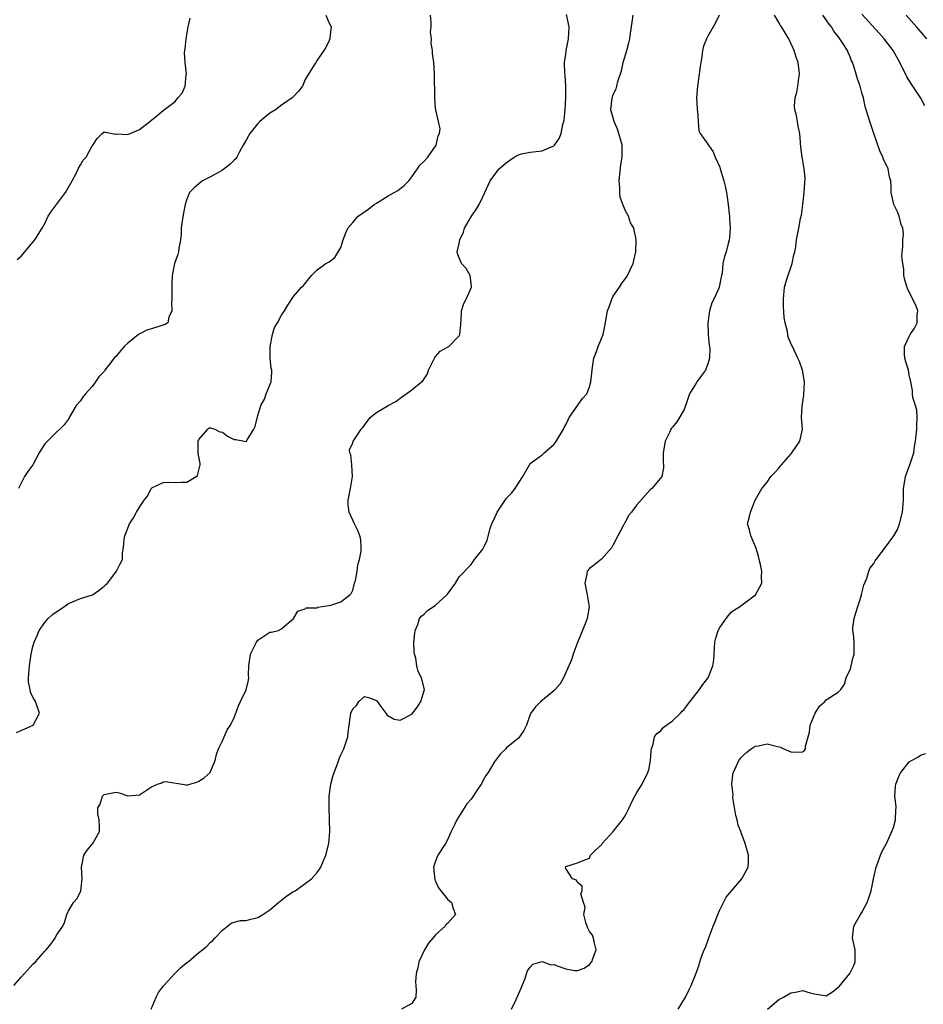
# Model space of a CAD drawing. Units: inches. Extents: x 2529000 to 2532000, y 1560000 to 1563000.
# Drawn here: x 2530461 to 2530613, y 1560968 to 1561134 of the extents above; entities that cross this region are included whole.
import ezdxf

# ---------------------------------------------------------------- set-up
doc = ezdxf.new("R2010")
doc.units = ezdxf.units.IN
doc.header["$MEASUREMENT"] = 0
doc.layers.add('LD25291560_2ft', color=253, linetype='Continuous')

msp = doc.modelspace()

# ---------------------------------------------------------------- linework, layer by layer
at = {"layer": 'LD25291560_2ft'}
for points, elevation in [([(2530459.78, 1560971), (2530461, 1560972.41), (2530461.57, 1560973), (2530463, 1560974.59), (2530463.4, 1560975), (2530465, 1560976.78), (2530465.21, 1560977), (2530466.01, 1560977.99), (2530466.74, 1560979), (2530467, 1560979.5), (2530468.07, 1560981), (2530468.35, 1560981.65), (2530468.74, 1560983), (2530469, 1560983.62), (2530469.82, 1560985), (2530470.38, 1560985.62), (2530471.06, 1560986.94), (2530471.32, 1560989), (2530471.17, 1560991), (2530471.25, 1560991.25), (2530471.6, 1560993), (2530472.14, 1560993.86), (2530473.13, 1560995), (2530474.21, 1560997), (2530474.24, 1560997.76), (2530474.18, 1560999), (2530473.95, 1560999.95), (2530473.98, 1561001), (2530474.35, 1561001.65), (2530474.72, 1561003), (2530475, 1561003.25), (2530477, 1561003.69), (2530477.53, 1561003.53), (2530479, 1561003.03), (2530481, 1561003.21), (2530483, 1561004.56), (2530484.05, 1561005), (2530484.74, 1561005.26), (2530485, 1561005.41), (2530485.46, 1561005.46), (2530488.9, 1561004.9), (2530489, 1561004.87), (2530489.52, 1561005), (2530490.66, 1561005.34), (2530491, 1561005.5), (2530491.92, 1561006.08), (2530492.9, 1561007), (2530493, 1561007.18), (2530493.75, 1561009), (2530493.98, 1561010.02), (2530494.33, 1561011), (2530495, 1561012.32), (2530495.28, 1561013), (2530495.8, 1561014.2), (2530496.36, 1561015), (2530497, 1561016.3), (2530497.28, 1561017), (2530497.72, 1561018.28), (2530498.05, 1561019), (2530499, 1561020.95), (2530499.41, 1561022.59), (2530499.46, 1561023), (2530499.42, 1561023.42), (2530499.47, 1561025), (2530499.73, 1561027), (2530500.55, 1561028.55), (2530500.77, 1561029), (2530501, 1561029.37), (2530502.15, 1561030.15), (2530503, 1561030.69), (2530503.29, 1561030.71), (2530504.49, 1561031), (2530505, 1561031.29), (2530507, 1561033), (2530507.73, 1561034.27), (2530509, 1561034.66), (2530509.15, 1561034.85), (2530511, 1561034.8), (2530511.09, 1561034.91), (2530513.3, 1561035.3), (2530515, 1561035.81), (2530516.53, 1561037), (2530516.75, 1561037.25), (2530517, 1561037.82), (2530517.31, 1561039), (2530517.45, 1561039.45), (2530517.75, 1561041), (2530517.89, 1561042.11), (2530518.17, 1561043), (2530518.42, 1561044.42), (2530518.42, 1561045), (2530518.4, 1561046.4), (2530518.23, 1561047), (2530517.89, 1561047.89), (2530517.3, 1561049), (2530516.38, 1561051), (2530516.24, 1561052.24), (2530516.24, 1561053), (2530516.64, 1561055), (2530516.95, 1561057), (2530516.83, 1561059), (2530516.69, 1561060.69), (2530516.52, 1561061), (2530516.47, 1561061.53), (2530517, 1561062.7), (2530517.09, 1561063), (2530517.24, 1561063.24), (2530518.44, 1561065), (2530518.71, 1561065.29), (2530519, 1561065.67), (2530519.95, 1561067), (2530521, 1561067.84), (2530523, 1561069), (2530524.29, 1561069.71), (2530525, 1561070.28), (2530527, 1561071.65), (2530528.65, 1561073), (2530528.83, 1561073.17), (2530529.62, 1561074.38), (2530529.8, 1561075), (2530530.66, 1561076.66), (2530530.81, 1561077), (2530530.85, 1561077.15), (2530531, 1561077.3), (2530531.8, 1561078.2), (2530533, 1561078.88), (2530533.25, 1561079), (2530535, 1561080.77), (2530535.1, 1561081), (2530535.26, 1561082.74), (2530535.26, 1561083), (2530535.32, 1561083.32), (2530535.38, 1561085), (2530535.76, 1561086.24), (2530536.19, 1561087), (2530537.06, 1561089), (2530537, 1561089.7), (2530536.85, 1561091), (2530536.17, 1561092.17), (2530535.4, 1561093), (2530535, 1561093.97), (2530534.72, 1561094.72), (2530534.65, 1561095), (2530535, 1561096.41), (2530535.12, 1561097), (2530535.7, 1561098.3), (2530535.89, 1561099), (2530537.07, 1561101), (2530537.85, 1561102.15), (2530538.34, 1561103), (2530539, 1561104.27), (2530540.2, 1561107), (2530541, 1561108.07), (2530541.76, 1561109), (2530543, 1561110.12), (2530544.28, 1561111), (2530545, 1561111.41), (2530545.54, 1561111.54), (2530547, 1561111.84), (2530547.97, 1561111.97), (2530549, 1561112.05), (2530551, 1561112.93), (2530551.07, 1561113), (2530551.85, 1561114.15), (2530552.21, 1561115), (2530552.52, 1561116.52), (2530552.66, 1561117), (2530552.71, 1561117.29), (2530552.89, 1561119), (2530553.02, 1561121), (2530553.02, 1561123.02), (2530552.87, 1561124.87), (2530552.81, 1561125.19), (2530552.75, 1561127), (2530553, 1561128.43), (2530553.08, 1561129), (2530553.48, 1561131), (2530553.55, 1561133), (2530553.12, 1561135.12)], 7164), ([(2530460.24, 1561013.76), (2530463.04, 1561015), (2530464.08, 1561017), (2530463.44, 1561019), (2530463.28, 1561019.28), (2530463, 1561019.72), (2530462.56, 1561020.56), (2530462.5, 1561021), (2530462.27, 1561022.27), (2530462.24, 1561023), (2530462.33, 1561024.33), (2530462.39, 1561025), (2530462.7, 1561027), (2530463, 1561028.3), (2530463.19, 1561029), (2530463.76, 1561030.24), (2530464.07, 1561031), (2530465, 1561032.35), (2530465.56, 1561033), (2530466.29, 1561033.71), (2530468.2, 1561035), (2530469, 1561035.56), (2530471, 1561036.39), (2530473.05, 1561037), (2530474.2, 1561037.8), (2530475, 1561038.47), (2530475.27, 1561038.73), (2530475.61, 1561039), (2530477, 1561040.85), (2530477.13, 1561041), (2530477.72, 1561042.28), (2530478.11, 1561043), (2530478.14, 1561044.14), (2530478.3, 1561045), (2530478.38, 1561046.38), (2530478.5, 1561047), (2530479.29, 1561049), (2530479.99, 1561050.01), (2530480.51, 1561051), (2530481, 1561051.81), (2530481.78, 1561053), (2530482.32, 1561053.68), (2530482.97, 1561055), (2530483, 1561055.04), (2530483.08, 1561055.08), (2530485, 1561056.03), (2530486.04, 1561056.04), (2530487, 1561056.01), (2530488.09, 1561056.09), (2530489, 1561056.08), (2530490.59, 1561057), (2530490.79, 1561057.21), (2530491.25, 1561059), (2530491.24, 1561059.24), (2530490.9, 1561060.9), (2530490.9, 1561063), (2530491, 1561063.27), (2530492.53, 1561065), (2530492.76, 1561065.24), (2530493, 1561065.27), (2530493.69, 1561065), (2530494.55, 1561064.55), (2530495, 1561064.51), (2530495.85, 1561063.85), (2530497, 1561063.26), (2530497.28, 1561063.28), (2530498.71, 1561063), (2530499, 1561062.96), (2530499.03, 1561062.97), (2530499.06, 1561063), (2530499.1, 1561063.1), (2530500.33, 1561065), (2530500.53, 1561065.47), (2530501, 1561067.33), (2530501.51, 1561069), (2530502.12, 1561070.12), (2530502.41, 1561071), (2530503.22, 1561073), (2530503.32, 1561074.68), (2530503.32, 1561075), (2530503.25, 1561075.25), (2530503.06, 1561077), (2530503.09, 1561078.91), (2530503.08, 1561079), (2530503.48, 1561081), (2530503.82, 1561082.18), (2530504.29, 1561083), (2530505, 1561084.27), (2530505.48, 1561085), (2530506.03, 1561085.97), (2530507, 1561087.42), (2530508.34, 1561089), (2530508.69, 1561089.31), (2530510.03, 1561091), (2530511, 1561091.98), (2530512.46, 1561093), (2530513, 1561093.28), (2530513.99, 1561094.01), (2530515, 1561095.73), (2530515.37, 1561097), (2530515.82, 1561098.18), (2530516.2, 1561099), (2530517, 1561099.98), (2530517.92, 1561101), (2530519.71, 1561102.29), (2530520.65, 1561103), (2530521, 1561103.23), (2530523, 1561104.47), (2530524, 1561105), (2530524.62, 1561105.38), (2530525.76, 1561106.24), (2530526.48, 1561107), (2530527, 1561107.67), (2530527.94, 1561109), (2530528.37, 1561109.63), (2530529, 1561110.24), (2530529.69, 1561111), (2530531.11, 1561113), (2530531.42, 1561114.58), (2530531.65, 1561115), (2530531.76, 1561115.76), (2530531.51, 1561117), (2530531.03, 1561118.97), (2530531, 1561119.27), (2530530.88, 1561121), (2530530.82, 1561125), (2530530.7, 1561127), (2530530.5, 1561128.5), (2530530.46, 1561129), (2530530.27, 1561130.27), (2530530.29, 1561131), (2530530.14, 1561132.14), (2530530.23, 1561133), (2530530.26, 1561133.74), (2530530.14, 1561135)], 7162), ([(2530460.31, 1561093.69), (2530461, 1561094.27), (2530463.32, 1561097), (2530464.56, 1561099), (2530465, 1561099.76), (2530465.57, 1561101), (2530466.14, 1561101.86), (2530468.49, 1561105), (2530469.39, 1561106.61), (2530469.64, 1561107), (2530470.37, 1561108.37), (2530470.64, 1561109), (2530471, 1561109.72), (2530471.5, 1561110.5), (2530471.99, 1561111), (2530473, 1561112.89), (2530473.11, 1561113), (2530473.86, 1561114.14), (2530474.66, 1561115), (2530475, 1561115.27), (2530475.2, 1561115.2), (2530477, 1561114.91), (2530477.08, 1561114.92), (2530479, 1561114.81), (2530481, 1561115.68), (2530482.74, 1561117), (2530483, 1561117.24), (2530483.98, 1561118.02), (2530485, 1561118.9), (2530487, 1561120.38), (2530487.48, 1561121), (2530488.18, 1561121.82), (2530488.71, 1561123), (2530488.9, 1561124.9), (2530488.95, 1561125.05), (2530488.73, 1561127), (2530488.62, 1561128.62), (2530488.65, 1561129), (2530488.7, 1561129.3), (2530488.85, 1561131), (2530489, 1561131.7), (2530489.21, 1561133), (2530489.53, 1561134.47)], 7158), ([(2530512.47, 1561135), (2530513, 1561133.66), (2530513.34, 1561133), (2530513.16, 1561131.16), (2530513.16, 1561131), (2530513, 1561130.73), (2530512.45, 1561129.55), (2530512.14, 1561129), (2530511, 1561127.41), (2530510.76, 1561127), (2530510.34, 1561126.34), (2530509, 1561124.13), (2530508.52, 1561123), (2530507.85, 1561122.15), (2530507, 1561121.27), (2530506.89, 1561121.11), (2530506.8, 1561121), (2530505, 1561119.79), (2530503.94, 1561119), (2530503, 1561118.43), (2530501.3, 1561117), (2530501, 1561116.7), (2530499.65, 1561115), (2530499.42, 1561114.58), (2530499, 1561113.88), (2530498.68, 1561113.32), (2530498.53, 1561113), (2530497.89, 1561111.89), (2530497.42, 1561111), (2530497.26, 1561110.74), (2530497, 1561110.51), (2530496.27, 1561109.73), (2530495, 1561108.8), (2530494.59, 1561108.59), (2530493, 1561107.7), (2530491.62, 1561107), (2530491, 1561106.51), (2530490.2, 1561105.8), (2530489.46, 1561105), (2530489, 1561103.91), (2530488.72, 1561103), (2530488.42, 1561101.58), (2530488.19, 1561100.19), (2530488.04, 1561099), (2530488.03, 1561097.97), (2530487.9, 1561097), (2530487.61, 1561095.61), (2530487.56, 1561095), (2530487.45, 1561094.55), (2530486.93, 1561093), (2530486.53, 1561091), (2530486.43, 1561089.57), (2530486.44, 1561087), (2530486.37, 1561086.37), (2530486.46, 1561085), (2530485.93, 1561083.93), (2530485.75, 1561083), (2530485.31, 1561082.69), (2530483, 1561082), (2530482.24, 1561081.76), (2530480.92, 1561081.08), (2530480.83, 1561081), (2530479, 1561079.56), (2530478.43, 1561079), (2530477, 1561077.3), (2530476.83, 1561077.17), (2530475.78, 1561075.78), (2530475.16, 1561075), (2530475, 1561074.75), (2530474.15, 1561073.85), (2530473.56, 1561073), (2530473, 1561072.22), (2530471.86, 1561071), (2530471.47, 1561070.52), (2530471, 1561069.83), (2530470.29, 1561069), (2530469.29, 1561067.29), (2530469.13, 1561067), (2530469.1, 1561066.9), (2530468.26, 1561065.74), (2530467.55, 1561065), (2530467, 1561064.54), (2530465.21, 1561062.79), (2530465, 1561062.52), (2530464.4, 1561061.6), (2530464.05, 1561061), (2530462.95, 1561059), (2530462.11, 1561057.89), (2530461.59, 1561057), (2530461, 1561055.92), (2530460.57, 1561055)], 7160), ([(2530482.97, 1560967), (2530483.78, 1560969), (2530484.21, 1560969.79), (2530485.07, 1560970.93), (2530487, 1560973.05), (2530487.96, 1560974.04), (2530489, 1560974.87), (2530489.2, 1560975), (2530491, 1560976.54), (2530491.65, 1560977), (2530492.35, 1560977.65), (2530493, 1560978.31), (2530493.39, 1560978.62), (2530493.73, 1560979), (2530495, 1560980.33), (2530495.83, 1560981), (2530496.5, 1560981.5), (2530497, 1560981.72), (2530498.04, 1560981.96), (2530499, 1560982), (2530499.79, 1560982.21), (2530501, 1560982.47), (2530501.85, 1560983), (2530503, 1560983.75), (2530504.47, 1560985), (2530504.73, 1560985.27), (2530505.85, 1560986.15), (2530507, 1560986.87), (2530507.26, 1560987), (2530509, 1560988.22), (2530510.04, 1560989), (2530511, 1560990.08), (2530511.62, 1560991), (2530512.45, 1560993), (2530512.98, 1560995), (2530513.13, 1560997), (2530513.11, 1560999), (2530513.09, 1560999.09), (2530513.01, 1561001), (2530513.01, 1561003), (2530513.3, 1561005), (2530513.67, 1561006.33), (2530513.88, 1561007), (2530514.43, 1561008.43), (2530514.71, 1561009.29), (2530515, 1561009.98), (2530515.32, 1561010.68), (2530515.49, 1561011), (2530516.18, 1561013), (2530516.23, 1561013.77), (2530516.39, 1561015), (2530516.65, 1561016.65), (2530516.68, 1561017), (2530517, 1561017.75), (2530517.67, 1561018.33), (2530518.06, 1561019), (2530519, 1561019.81), (2530519.67, 1561019.67), (2530521, 1561019.14), (2530521.61, 1561018.39), (2530522.6, 1561017), (2530522.75, 1561016.75), (2530524.02, 1561016.02), (2530525, 1561015.81), (2530527, 1561016.85), (2530527.93, 1561018.07), (2530528.53, 1561019), (2530529.12, 1561021), (2530528.64, 1561023), (2530528.07, 1561024.07), (2530527.85, 1561025), (2530527.67, 1561026.32), (2530527.44, 1561027), (2530527.36, 1561027.36), (2530527.35, 1561029), (2530527.47, 1561030.53), (2530527.53, 1561031), (2530528.01, 1561032.01), (2530528.31, 1561033), (2530528.57, 1561033.43), (2530529, 1561033.72), (2530529.63, 1561034.37), (2530530.62, 1561035), (2530531, 1561035.28), (2530532.9, 1561037), (2530533, 1561037.16), (2530534.39, 1561039), (2530535, 1561040.08), (2530537, 1561042.15), (2530537.36, 1561042.64), (2530537.57, 1561043), (2530539, 1561044.73), (2530539.74, 1561046.26), (2530540.22, 1561048.22), (2530540.49, 1561049), (2530541.31, 1561050.69), (2530541.43, 1561051), (2530542.75, 1561053), (2530543, 1561053.34), (2530543.81, 1561054.19), (2530544.42, 1561055), (2530545, 1561055.92), (2530545.74, 1561057), (2530546.85, 1561059), (2530547, 1561059.21), (2530549, 1561060.71), (2530549.37, 1561061), (2530551, 1561062.42), (2530551.24, 1561062.76), (2530551.92, 1561063.92), (2530552.58, 1561065), (2530552.71, 1561065.29), (2530553, 1561065.76), (2530553.38, 1561066.62), (2530553.59, 1561067), (2530555.79, 1561070.21), (2530556.57, 1561071), (2530557, 1561072.17), (2530557.25, 1561073), (2530557.43, 1561075), (2530557.52, 1561075.52), (2530557.72, 1561077), (2530558.17, 1561078.17), (2530558.48, 1561079), (2530559.31, 1561081), (2530559.59, 1561082.41), (2530560.04, 1561085), (2530560.3, 1561085.7), (2530560.76, 1561087), (2530561, 1561087.49), (2530562.06, 1561089), (2530562.4, 1561089.6), (2530563, 1561090.41), (2530563.26, 1561090.74), (2530563.42, 1561091), (2530563.84, 1561091.84), (2530564.39, 1561093), (2530564.48, 1561093.52), (2530564.84, 1561095), (2530564.88, 1561096.88), (2530564.9, 1561097.1), (2530564.51, 1561099), (2530563.9, 1561099.9), (2530563.59, 1561101), (2530563, 1561102.04), (2530562.17, 1561104.17), (2530562.12, 1561105), (2530562.12, 1561105.88), (2530562.02, 1561107), (2530562.29, 1561109.71), (2530562.52, 1561111), (2530562.5, 1561113), (2530562.33, 1561113.67), (2530561.95, 1561115), (2530561.73, 1561115.73), (2530561.14, 1561117), (2530560.63, 1561119), (2530560.83, 1561121), (2530561, 1561121.56), (2530561.48, 1561122.52), (2530561.63, 1561123), (2530561.8, 1561123.8), (2530562.39, 1561125.61), (2530562.66, 1561127), (2530563.28, 1561129), (2530563.67, 1561130.34), (2530563.79, 1561131), (2530563.95, 1561131.95), (2530564.18, 1561133.82), (2530564.36, 1561135)], 7166), ([(2530578.92, 1561135), (2530578.28, 1561133.72), (2530577, 1561131.47), (2530576.75, 1561131), (2530576.26, 1561129.74), (2530576.08, 1561129), (2530575.97, 1561127.97), (2530575.78, 1561127), (2530575.67, 1561126.33), (2530575.54, 1561125), (2530575.24, 1561123), (2530575.08, 1561121), (2530575.17, 1561119.17), (2530575.19, 1561119), (2530575.26, 1561118.74), (2530575.44, 1561115.44), (2530575.68, 1561115), (2530577, 1561113.21), (2530577.1, 1561113), (2530577.91, 1561111.91), (2530578.21, 1561111), (2530579, 1561109.28), (2530579.09, 1561109), (2530579.71, 1561107), (2530579.93, 1561106.07), (2530580.14, 1561105), (2530580.23, 1561104.23), (2530580.41, 1561103), (2530580.58, 1561101.42), (2530580.62, 1561101), (2530580.63, 1561100.63), (2530580.75, 1561099), (2530580.65, 1561097.35), (2530580.59, 1561097), (2530580.41, 1561096.41), (2530580.06, 1561095), (2530579.82, 1561094.18), (2530579.53, 1561093), (2530579.38, 1561091.38), (2530579.31, 1561091), (2530579.24, 1561090.76), (2530578.9, 1561089), (2530578.84, 1561088.84), (2530577.99, 1561087), (2530577.65, 1561086.35), (2530577.25, 1561085), (2530576.97, 1561083), (2530577.05, 1561081), (2530577.22, 1561079.22), (2530577.28, 1561079), (2530577.31, 1561078.69), (2530577.28, 1561077), (2530577, 1561076.09), (2530576.61, 1561075), (2530575.89, 1561074.11), (2530575.15, 1561073), (2530575, 1561072.81), (2530573.91, 1561071), (2530573.31, 1561069.31), (2530573.19, 1561069), (2530573, 1561068.37), (2530571.74, 1561066.26), (2530571, 1561065.34), (2530570.83, 1561065.17), (2530570.74, 1561065), (2530570.55, 1561064.55), (2530569.79, 1561063), (2530569.47, 1561061), (2530569.45, 1561059.45), (2530569.51, 1561059), (2530569.51, 1561058.49), (2530569.19, 1561057), (2530567.53, 1561055), (2530567.23, 1561054.77), (2530565, 1561052.24), (2530564.07, 1561051), (2530563.59, 1561050.41), (2530563, 1561049.26), (2530562.89, 1561049.11), (2530562.67, 1561048.67), (2530561.76, 1561047), (2530561, 1561045.46), (2530560.75, 1561045), (2530559, 1561043.06), (2530557.88, 1561042.12), (2530557, 1561041.46), (2530556.62, 1561041), (2530556.54, 1561040.54), (2530556.23, 1561039), (2530556.63, 1561037), (2530556.67, 1561036.67), (2530556.95, 1561035), (2530556.63, 1561033), (2530556.4, 1561032.4), (2530554.96, 1561028.96), (2530554.26, 1561027), (2530553.98, 1561026.02), (2530553.5, 1561025), (2530552.61, 1561023), (2530552.04, 1561021.96), (2530551.21, 1561021), (2530551, 1561020.78), (2530550.03, 1561020.03), (2530548.76, 1561019), (2530547.9, 1561018.1), (2530547.09, 1561017), (2530547, 1561016.8), (2530546.34, 1561015), (2530545.9, 1561014.1), (2530545.16, 1561013), (2530545, 1561012.82), (2530543, 1561011.17), (2530542.84, 1561011), (2530541.92, 1561010.08), (2530541.11, 1561009), (2530541, 1561008.88), (2530539.88, 1561007), (2530539.51, 1561006.49), (2530539, 1561005.56), (2530538.79, 1561005.21), (2530538.69, 1561005), (2530538.09, 1561004.09), (2530537, 1561002.5), (2530536.28, 1561001.72), (2530534.61, 1560999), (2530534.26, 1560998.26), (2530533.63, 1560997), (2530533, 1560995.62), (2530532.66, 1560995), (2530531.41, 1560993), (2530531, 1560991.99), (2530530.67, 1560991), (2530530.86, 1560988.86), (2530531, 1560988.63), (2530531.51, 1560987.51), (2530531.88, 1560987), (2530533, 1560985.56), (2530533.68, 1560985), (2530533.98, 1560983.98), (2530534.38, 1560983), (2530533, 1560981.46), (2530532.76, 1560981.24), (2530532.6, 1560981), (2530531, 1560979.55), (2530530.51, 1560979), (2530529.83, 1560978.17), (2530529.13, 1560977), (2530528.19, 1560975), (2530528.02, 1560973.98), (2530527.72, 1560973), (2530527.59, 1560971.59), (2530527.74, 1560970.26), (2530527.64, 1560969), (2530527, 1560967.94), (2530525.23, 1560967)], 7168), ([(2530543.8, 1560967), (2530544.62, 1560968.62), (2530545, 1560969.5), (2530545.48, 1560970.52), (2530546.08, 1560972.08), (2530546.54, 1560973.46), (2530547, 1560974.1), (2530547.41, 1560974.59), (2530549, 1560975.03), (2530550.49, 1560974.49), (2530551, 1560974.51), (2530551.73, 1560974.27), (2530553, 1560973.79), (2530554.46, 1560973.54), (2530555, 1560973.51), (2530556.1, 1560973.9), (2530557, 1560974.54), (2530557.39, 1560975), (2530557.58, 1560975.58), (2530558.15, 1560977), (2530557.86, 1560978.14), (2530557.68, 1560979), (2530557.51, 1560979.51), (2530557, 1560980.13), (2530556.7, 1560980.7), (2530556.37, 1560981.63), (2530556.07, 1560983), (2530556.25, 1560984.25), (2530555.99, 1560985), (2530555.53, 1560986.47), (2530555.75, 1560987), (2530555.75, 1560987.75), (2530555, 1560988.37), (2530554.81, 1560988.81), (2530554.15, 1560989), (2530553, 1560990.76), (2530552.95, 1560991), (2530553, 1560991.08), (2530555, 1560991.71), (2530556.22, 1560992.22), (2530557, 1560992.53), (2530557.19, 1560993), (2530558.07, 1560993.93), (2530559, 1560994.77), (2530559.13, 1560995), (2530561, 1560997), (2530562.58, 1560999), (2530563, 1560999.66), (2530563.69, 1561001), (2530564.08, 1561001.92), (2530564.65, 1561003), (2530565, 1561003.61), (2530565.9, 1561005), (2530566.88, 1561007), (2530567, 1561007.46), (2530567.32, 1561009), (2530567.39, 1561010.61), (2530567.46, 1561011), (2530567.76, 1561011.76), (2530567.98, 1561013), (2530568.4, 1561013.6), (2530569, 1561014), (2530569.43, 1561014.57), (2530571, 1561015.74), (2530572.38, 1561017), (2530572.67, 1561017.33), (2530573, 1561017.66), (2530573.57, 1561018.43), (2530575.56, 1561021), (2530576.12, 1561021.88), (2530577, 1561022.92), (2530577.05, 1561023), (2530577.85, 1561025), (2530577.98, 1561026.02), (2530578.08, 1561027), (2530578.18, 1561029), (2530578.32, 1561029.68), (2530578.72, 1561031), (2530579, 1561031.52), (2530580.08, 1561033), (2530580.45, 1561033.55), (2530581, 1561034.12), (2530581.51, 1561034.49), (2530582.35, 1561035), (2530585.05, 1561037), (2530585.74, 1561038.26), (2530586.1, 1561039), (2530586.06, 1561040.06), (2530586.08, 1561041), (2530585.86, 1561042.14), (2530585.66, 1561043), (2530585.53, 1561043.53), (2530585.09, 1561045), (2530584.26, 1561047), (2530584, 1561048), (2530583.69, 1561049), (2530583.98, 1561050.02), (2530584.17, 1561051), (2530585, 1561053), (2530586.09, 1561055), (2530587, 1561056.09), (2530587.63, 1561057), (2530588.31, 1561057.69), (2530589, 1561058.44), (2530589.23, 1561058.77), (2530589.42, 1561059), (2530591, 1561060.8), (2530591.2, 1561061), (2530592.55, 1561063), (2530592.96, 1561065), (2530592.83, 1561067), (2530592.9, 1561068.9), (2530593.22, 1561070.78), (2530593.33, 1561073), (2530592.96, 1561075), (2530592.48, 1561076.48), (2530592.19, 1561077), (2530591.3, 1561079), (2530591.19, 1561079.19), (2530590.56, 1561080.56), (2530590.47, 1561081.53), (2530590.05, 1561083), (2530589.87, 1561083.87), (2530589.77, 1561085.77), (2530589.74, 1561087), (2530589.95, 1561089), (2530590.35, 1561090.35), (2530591.25, 1561093), (2530591.51, 1561094.49), (2530591.67, 1561095), (2530591.86, 1561095.86), (2530591.96, 1561097), (2530592.37, 1561099), (2530592.64, 1561100.64), (2530592.79, 1561101.21), (2530593.02, 1561102.98), (2530593.27, 1561105), (2530593.43, 1561107.43), (2530593.28, 1561109), (2530593, 1561110.7), (2530592.93, 1561111), (2530592.71, 1561112.71), (2530592.54, 1561115), (2530592.25, 1561116.25), (2530592.14, 1561117), (2530591.94, 1561118.06), (2530591.68, 1561119), (2530591.63, 1561119.63), (2530591.71, 1561121), (2530592, 1561122), (2530592.17, 1561123), (2530592.34, 1561124.34), (2530592.47, 1561125), (2530592.43, 1561125.57), (2530592.24, 1561127), (2530591.9, 1561127.9), (2530591.59, 1561129), (2530590.65, 1561131), (2530589.44, 1561133), (2530589.27, 1561133.27), (2530589, 1561133.73), (2530588.22, 1561135)], 7170), ([(2530571.95, 1560967), (2530573.2, 1560969), (2530573.78, 1560970.22), (2530574.17, 1560971), (2530575, 1560973.05), (2530575.51, 1560974.49), (2530575.66, 1560975), (2530575.98, 1560975.98), (2530576.38, 1560977), (2530576.57, 1560977.43), (2530577.11, 1560978.89), (2530577.19, 1560979.19), (2530577.87, 1560981), (2530578.2, 1560981.8), (2530578.65, 1560983), (2530579, 1560983.75), (2530580.09, 1560985.91), (2530582.75, 1560989), (2530583.51, 1560990.49), (2530583.79, 1560991), (2530583.83, 1560991.83), (2530583.85, 1560993), (2530583.29, 1560995), (2530583, 1560995.78), (2530582.65, 1560996.65), (2530582.55, 1560997), (2530582.09, 1560998.09), (2530581.93, 1560999), (2530581.71, 1560999.71), (2530581.22, 1561002.78), (2530581.2, 1561003), (2530581.24, 1561003.24), (2530581.04, 1561005), (2530581.06, 1561005.06), (2530581.24, 1561007), (2530581.52, 1561007.52), (2530582.2, 1561009), (2530582.55, 1561009.45), (2530583, 1561009.91), (2530583.58, 1561010.42), (2530584.31, 1561011), (2530585, 1561011.46), (2530585.52, 1561011.52), (2530587, 1561011.83), (2530589, 1561011.32), (2530589.28, 1561011.28), (2530589.83, 1561011), (2530591, 1561010.48), (2530591.59, 1561010.41), (2530593, 1561010.5), (2530593.31, 1561010.69), (2530593.47, 1561011), (2530593.46, 1561011.46), (2530593.95, 1561013), (2530594.18, 1561013.82), (2530594.25, 1561015), (2530595.11, 1561017), (2530595.82, 1561018.18), (2530596.75, 1561019), (2530597, 1561019.29), (2530599, 1561020.59), (2530599.43, 1561021), (2530600.06, 1561021.94), (2530600.38, 1561023), (2530601, 1561024.4), (2530601.18, 1561025), (2530601.54, 1561026.46), (2530601.72, 1561027), (2530601.69, 1561029), (2530601.57, 1561030.43), (2530601.47, 1561031), (2530601.5, 1561031.5), (2530601.71, 1561033), (2530602, 1561034), (2530602.94, 1561036.94), (2530602.95, 1561037.05), (2530603.33, 1561038.67), (2530603.83, 1561039.83), (2530604.18, 1561041), (2530604.41, 1561041.59), (2530605, 1561042.31), (2530605.25, 1561042.75), (2530605.42, 1561043), (2530607, 1561045.06), (2530608.38, 1561047), (2530609, 1561048.05), (2530609.38, 1561049), (2530609.87, 1561051), (2530610.01, 1561053), (2530610.02, 1561053.98), (2530610.04, 1561055), (2530610.28, 1561056.28), (2530610.39, 1561057), (2530610.53, 1561057.47), (2530611.17, 1561059.17), (2530611.76, 1561061), (2530611.91, 1561062.09), (2530612.07, 1561063), (2530612.28, 1561065), (2530612.29, 1561065.71), (2530612.37, 1561067), (2530612.26, 1561068.26), (2530612.04, 1561069), (2530611.62, 1561070.38), (2530611.54, 1561071), (2530611.54, 1561071.54), (2530611.3, 1561073), (2530611, 1561074.22), (2530610.86, 1561075), (2530610.43, 1561076.43), (2530610.28, 1561077), (2530610.22, 1561077.78), (2530610.22, 1561079), (2530611, 1561080.7), (2530611.17, 1561081), (2530611.9, 1561082.1), (2530612.33, 1561083), (2530612.36, 1561084.36), (2530612.46, 1561085), (2530612.17, 1561085.83), (2530611.63, 1561087), (2530611.39, 1561087.39), (2530611, 1561088.25), (2530610.72, 1561088.72), (2530610.27, 1561090.27), (2530610.08, 1561091), (2530610.07, 1561092.07), (2530609.9, 1561093), (2530609.76, 1561094.24), (2530609.93, 1561095.93), (2530609.95, 1561097), (2530610.02, 1561097.98), (2530609.92, 1561099), (2530609.62, 1561099.62), (2530609.3, 1561101), (2530609, 1561101.74), (2530608.41, 1561103), (2530607.95, 1561105), (2530607.97, 1561106.03), (2530607.92, 1561107), (2530607.67, 1561107.67), (2530607.42, 1561109), (2530606.63, 1561110.63), (2530606.53, 1561111), (2530606.05, 1561112.05), (2530605.02, 1561114.98), (2530604.53, 1561116.53), (2530604.33, 1561117), (2530603.56, 1561119.56), (2530603.26, 1561121), (2530603, 1561121.89), (2530602.71, 1561123), (2530602.26, 1561124.26), (2530602.06, 1561125), (2530601.64, 1561126.36), (2530601.41, 1561127), (2530601.27, 1561127.27), (2530601, 1561127.95), (2530600.67, 1561128.67), (2530600.55, 1561129), (2530599.82, 1561130.18), (2530599.28, 1561131), (2530599.15, 1561131.15), (2530599, 1561131.38), (2530598.29, 1561132.29), (2530597.85, 1561133), (2530597.47, 1561133.47), (2530597, 1561134.19), (2530596.42, 1561135)], 7172), ([(2530613.66, 1561119.66), (2530612.99, 1561120.99), (2530611.36, 1561123.36), (2530610.6, 1561124.6), (2530609.41, 1561127), (2530608.31, 1561129), (2530606.79, 1561131), (2530605.93, 1561131.93), (2530603, 1561135.16)], 7174), ([(2530613.95, 1561131), (2530613, 1561132.15), (2530612.23, 1561133), (2530610.5, 1561135)], 7176), ([(2530587.05, 1560967), (2530589, 1560968.62), (2530589.78, 1560969), (2530591, 1560969.77), (2530592.1, 1560969.9), (2530593, 1560970.13), (2530594.27, 1560969.73), (2530595, 1560969.56), (2530596.72, 1560969.28), (2530597, 1560969.26), (2530598.07, 1560969.93), (2530599, 1560970.68), (2530599.16, 1560970.84), (2530600.95, 1560973), (2530601.64, 1560974.36), (2530601.89, 1560975), (2530601.9, 1560975.9), (2530601.89, 1560977), (2530601.44, 1560979), (2530601.47, 1560979.47), (2530601.64, 1560981), (2530602.78, 1560983), (2530603, 1560983.32), (2530603.91, 1560985), (2530604.2, 1560985.8), (2530604.55, 1560987), (2530604.96, 1560989), (2530605.42, 1560991), (2530605.72, 1560991.72), (2530606.17, 1560993), (2530606.4, 1560993.6), (2530607.18, 1560995), (2530608.09, 1560997), (2530608.33, 1560997.67), (2530608.71, 1560999), (2530608.75, 1561000.75), (2530608.78, 1561001), (2530608.78, 1561001.22), (2530608.57, 1561003), (2530608.7, 1561004.7), (2530608.75, 1561005), (2530609, 1561005.73), (2530609.38, 1561006.62), (2530609.57, 1561007), (2530611, 1561008.79), (2530611.37, 1561009), (2530612.44, 1561009.56), (2530613, 1561009.95), (2530613.78, 1561010.22)], 7174)]:
    msp.add_lwpolyline(points, dxfattribs=dict(at, elevation=elevation))

doc.saveas('drawing.dxf')
